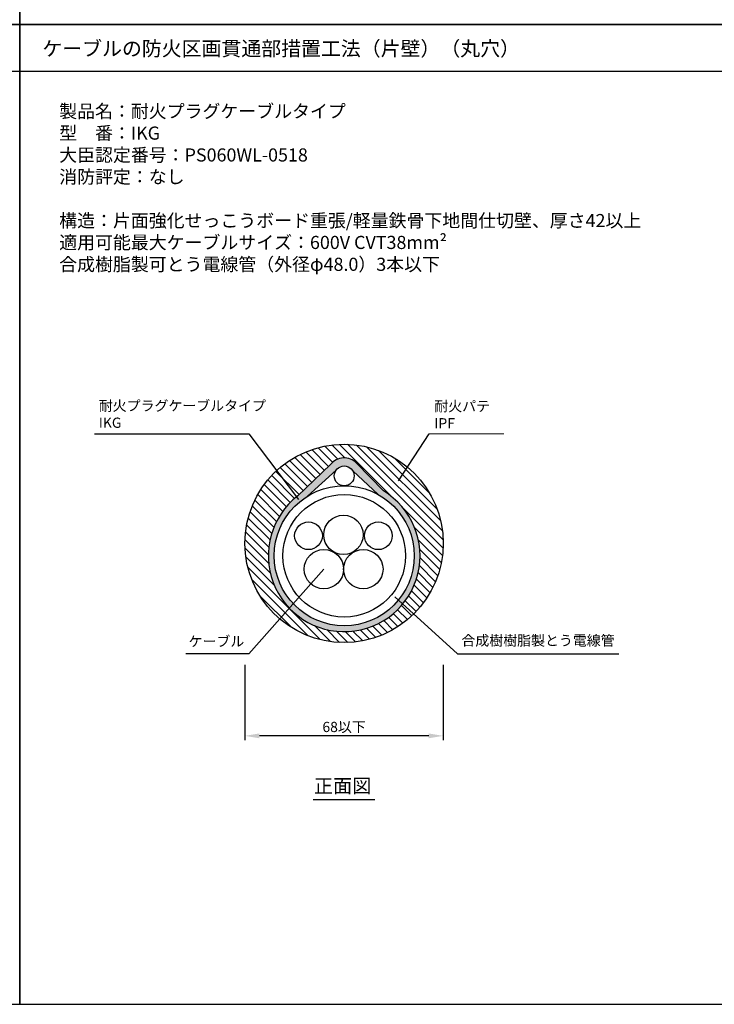
# Model space of a CAD drawing. Extents: x -1136 to 2748, y -4697 to -572.
# Drawn here: x 784 to 1261, y -4697 to -4022 of the extents above; entities that cross this region are included whole.
import ezdxf

# ---------------------------------------------------------------- set-up
doc = ezdxf.new("R2010")
doc.units = 0
doc.header["$LTSCALE"] = 2
doc.header["$MEASUREMENT"] = 0
doc.layers.get('0').update_dxf_attribs({"linetype": 'CONTINUOUS'})
doc.layers.get('Defpoints').update_dxf_attribs({"linetype": 'CONTINUOUS'})
doc.layers.add('実線2（０．３）', color=4, linetype='CONTINUOUS')
doc.styles.add('ゴシック\u30002', font='txt', dxfattribs={"height": 7})
doc.dimstyles.new('ゴシック\u30003', dxfattribs={"dimtxt": 7, "dimasz": 10, "dimexe": 3, "dimexo": 0, "dimgap": 2, "dimtad": 1, "dimdec": 4, "dimzin": 0, "dimdsep": 46, "dimtxsty": 'ゴシック\u30002', "dimcen": 0.09, "dimadec": 0, "dimazin": 0, "dimtfac": 1, "dimtdec": 4, "dimtmove": 0, "dimatfit": 3, "dimfxl": 1, "dimtolj": 1, "dimtzin": 0, "dimarcsym": 0})

# ---------------------------------------------------------------- blocks, each defined once
blk = doc.blocks.new('*D213')
at = {"layer": 'Defpoints', "color": 0, "ltscale": 10}
for p in [(938.78, -4464.1), (1074.78, -4464.1), (938.78, -4512.82)]:
    blk.add_point(p, dxfattribs=at)
at = {"layer": '実線2（０．３）', "color": 0, "lineweight": -2, "ltscale": 10}
for p, q in [((938.78, -4464.1), (938.78, -4515.82)), ((1074.78, -4464.1), (1074.78, -4515.82)), ((1064.78, -4512.82), (948.78, -4512.82))]:
    blk.add_line(p, q, dxfattribs=at)
at = {"layer": '実線2（０．３）', "color": 0, "ltscale": 10}
for points in [[(948.78, -4511.16), (948.78, -4514.49), (938.78, -4512.82)], [(1064.78, -4511.16), (1064.78, -4514.49), (1074.78, -4512.82)]]:
    blk.add_solid(points, dxfattribs=at)
at = {"layer": '実線2（０．３）', "color": 0, "ltscale": 10, "insert": (1006.78, -4506.71), "char_height": 7, "attachment_point": 5, "style": 'ゴシック\u30002'}
blk.add_mtext('\\A1;68以下', dxfattribs=at)

msp = doc.modelspace()

# ---------------------------------------------------------------- hatches: boundary and pattern name
h = msp.add_hatch()
h.set_pattern_fill('ANSI31,_O', color=254, scale=32, angle=90)
h.set_pattern_definition([(135, (-1606.5486, -1103.1086), (-2.828427, -2.828427), [])])
h.paths.add_polyline_path([(938.77571, -4380.79483, 1), (1074.77571, -4380.79483, 1)])
h.paths.add_polyline_path([(997.55339, -4326.80266, -0.466348233), (1015.29528, -4325.74775), (1033.69717, -4344.77418, -3.225039185), (974.96199, -4348.25592)], flags=16)
h.paths.add_polyline_path([(1001.28581, -4330.63298, -0.549688198), (1012.75756, -4331.12079), (1030.06933, -4347.29822, -0.273068721), (1054.86687, -4389.3178, -1), (958.86687, -4389.3178, -0.259926596), (981.63076, -4348.48719)], flags=0)
h.paths.add_polyline_path([(1048.86687, -4389.3178, -1), (964.86687, -4389.3178, -1)], flags=0)
h.paths.add_polyline_path([(991.8907, -4375.58966, -1), (972.8907, -4375.58966, -1)], flags=0)
h.paths.add_polyline_path([(1019.80082, -4374.98994, -1), (992.80082, -4374.98994, -1)], flags=0)
h.paths.add_polyline_path([(1039.71094, -4375.58966, -1), (1020.71094, -4375.58966, -1)], flags=0)
h.paths.add_polyline_path([(1006.47293, -4398.49169, -1), (1033.47293, -4398.49169, -1), (1006.47293, -4398.49169, -1), (979.47293, -4398.49169, -1)], flags=0)
h = msp.add_hatch(color=254)
h.dxf.hatch_style = 1
h.paths.add_polyline_path([(974.96199, -4348.25592, 3.225039185), (1033.69717, -4344.77418), (1015.11369, -4325.55999, 0.459512218), (997.55339, -4326.80266)])
h.paths.add_polyline_path([(1001.28581, -4330.63298, -0.549688198), (1012.75756, -4331.12079), (1030.06933, -4347.29822, -0.273068721), (1054.86687, -4389.3178, -1), (958.86687, -4389.3178, -0.259926596), (981.63076, -4348.48719)], flags=16)
h.paths.add_polyline_path([(1048.86687, -4389.3178, -1), (964.86687, -4389.3178, -1)], flags=0)
h.paths.add_polyline_path([(1019.80082, -4374.98994, -1), (992.80082, -4374.98994, -1)], flags=0)
h.paths.add_polyline_path([(991.8907, -4375.58966, -1), (972.8907, -4375.58966, -1)], flags=0)
h.paths.add_polyline_path([(1039.71094, -4375.58966, -1), (1020.71094, -4375.58966, -1)], flags=0)
h.paths.add_polyline_path([(1006.47293, -4398.49169, -1), (1033.47293, -4398.49169, -1), (1006.47293, -4398.49169, -1), (979.47293, -4398.49169, -1)], flags=0)

# ---------------------------------------------------------------- linework, layer by layer
at = {"color": 254, "linetype": 'Continuous'}
for p, q in [((784.39702, -4024.93907), (784.39702, -3352.93907)), ((784.39702, -3352.93907), (784.39702, -4024.93907)), ((-175.60298, -4024.93907), (784.39702, -4024.93907)), ((784.39702, -4024.93907), (-175.60298, -4024.93907)), ((784.39702, -4696.93907), (784.39702, -4024.93907)), ((784.39702, -4024.93907), (1744.39702, -4024.93907)), ((784.39702, -4024.93907), (784.39702, -4696.93907)), ((1744.39702, -4024.93907), (784.39702, -4024.93907)), ((-175.60298, -4056.93907), (784.39702, -4056.93907)), ((784.39702, -4056.93907), (1744.39702, -4056.93907)), ((985.59884, -4556.47353), (1027.95257, -4556.47353)), ((-175.60298, -4696.93907), (784.39702, -4696.93907)), ((784.39702, -4696.93907), (1744.39702, -4696.93907))]:
    msp.add_line(p, q, dxfattribs=at)
at = {"color": 254}
for p, q in [((835.67733, -4305.74589), (941.46426, -4305.74589)), ((941.46426, -4305.74589), (975.57507, -4350.74208)), ((1044.05314, -4337.84897), (1065.12175, -4305.74589)), ((941.46426, -4456.49256), (992.97293, -4398.49169)), ((1041.49333, -4417.50587), (1084.61878, -4456.49256)), ((941.46426, -4456.49256), (898.21285, -4456.49256)), ((1084.61878, -4456.49256), (1195.11889, -4456.49256))]:
    msp.add_line(p, q, dxfattribs=at)
at = {"layer": '実線2（０．３）', "color": 254, "lineweight": 15, "ltscale": 20}
msp.add_line((1065.12175, -4305.74589), (1116.36387, -4305.74589), dxfattribs=at)
at = {"layer": '実線2（０．３）', "color": 254, "ltscale": 4}
for p, q in [((997.55339, -4326.80266), (974.96199, -4348.25592)), ((1015.29528, -4325.74775), (1033.69717, -4344.77418)), ((1001.28581, -4330.63298), (981.63076, -4348.48719)), ((1012.75756, -4331.12079), (1030.06933, -4347.29822))]:
    msp.add_line(p, q, dxfattribs=at)
at = {"layer": '実線2（０．３）', "color": 254, "ltscale": 20}
for centre, radius in [((1006.77571, -4380.79483), 68), ((1006.86687, -4334.5178), 6.8), ((1006.86687, -4389.3178), 48), ((1006.86687, -4389.3178), 42), ((1006.30082, -4374.98994), 13.5), ((982.3907, -4375.58966), 9.5), ((1030.21094, -4375.58966), 9.5), ((992.97293, -4398.49169), 13.5), ((1019.97293, -4398.49169), 13.5)]:
    msp.add_circle(centre, radius, dxfattribs=at)
at = {"layer": '実線2（０．３）', "color": 254, "ltscale": 5}
for centre, radius, start, end in [((1006.86687, -4333.7178), 11.6, 43.3989332, 143.40657132), ((1006.86687, -4389.3178), 52, 127.8470249, 58.93785971)]:
    msp.add_arc(centre, radius, start, end, dxfattribs=at)

# ---------------------------------------------------------------- texts
at = {"color": 254, "style": 'ゴシック\u30002'}
for s, height, p in [('ケーブルの防火区画貫通部措置工法（片壁）（丸穴）', 10, (799.92824, -4046.42463)), ('正面図', 9.6, (986.14102, -4551.95537))]:
    msp.add_text(s, height=height, dxfattribs=at).set_placement(p)
at = {"color": 254, "linetype": 'Continuous', "insert": (811.49007, -4079.88881), "char_height": 9, "width": 537.7959441, "attachment_point": 1, "style": 'ゴシック\u30002'}
msp.add_mtext('製品名：耐火プラグケーブルタイプ\\P型\u3000番：IKG\\P大臣認定番号：PS060WL-0518\\P消防評定：なし\\P\\P構造：片面強化せっこうボード重張/軽量鉄骨下地間仕切壁、厚さ42以上\\P適用可能最大ケーブルサイズ：600V CVT38mm²\\P\u3000\u3000\u3000\u3000\u3000\u3000\u3000\u3000\u3000\u3000\u3000\u3000\u3000\u3000\u3000\u3000\u3000\u3000\u3000 合成樹脂製可とう電線管（外径φ48.0）3本以下', dxfattribs=at)
at = {"color": 254, "char_height": 7, "attachment_point": 1, "style": 'ゴシック\u30002'}
for s, insert, width in [('耐火プラグケーブルタイプ\\PIKG', (838.61266, -4282.8765), 117.805726), ('耐火パテ\\PIPF', (1068.66009, -4283.22565), 50.8951124), ('ケーブル', (900.16338, -4444.51312), 43.7920287), ('合成樹樹脂製とう電線管', (1087.21994, -4443.90229), 108.4037958)]:
    msp.add_mtext(s, dxfattribs=dict(at, insert=insert, width=width))

# ---------------------------------------------------------------- dimensions: what is measured, and where the dimension line sits
at = {"layer": '実線2（０．３）', "color": 254, "ltscale": 10}
dim = msp.add_linear_dim(base=(938.77571, -4512.82411), p1=(1074.77571, -4464.0975), p2=(938.77571, -4464.0975), text='68以下', dimstyle='ゴシック\u30003', dxfattribs=at)
dim.commit()
dim.dimension.update_dxf_attribs({"geometry": '*D213', "text_midpoint": (1006.77571, -4512.82411), "dimtype": 160})

doc.saveas('drawing.dxf')
